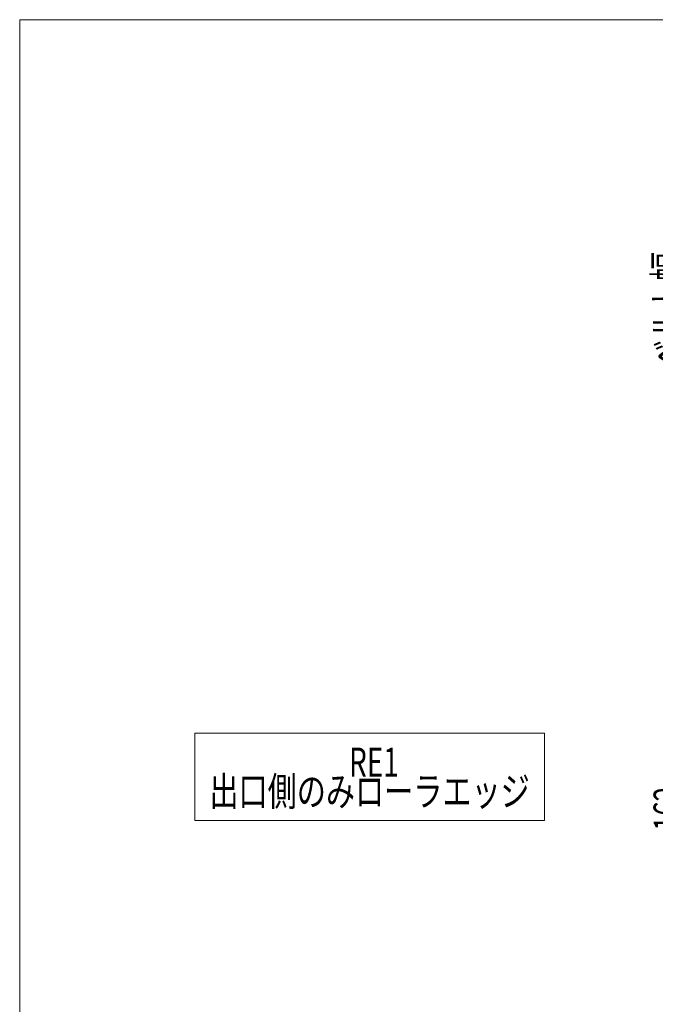
# Model space of a CAD drawing. Units: millimetres. Extents: x -1576 to 1576, y -1081 to 1081.
# Drawn here: x -1576 to -878, y 0 to 1081 of the extents above; entities that cross this region are included whole.
import ezdxf
from ezdxf.enums import TextEntityAlignment as Align

# ---------------------------------------------------------------- set-up
doc = ezdxf.new("R2010")
doc.units = ezdxf.units.MM
doc.header["$LTSCALE"] = 2
doc.layers.add('Layer1023', color=7, linetype='Continuous')
doc.layers.add('ZUWAKU', color=7, linetype='Continuous')
doc.styles.add('dcStyle1', font='ＭＳ Ｐゴシック')
doc.dimstyles.new('dc_Rotated', dxfattribs={"dimtxt": 32, "dimasz": 24.001808, "dimexe": 8, "dimexo": 8, "dimgap": 8, "dimtad": 3, "dimdsep": 46, "dimtxsty": 'dcStyle1', "dimblk1": 'OPEN30', "dimblk2": 'OPEN30', "dimsah": 1, "dimcen": 0.09, "dimclrd": 2, "dimclre": 2, "dimclrt": 2, "dimadec": 0, "dimazin": 2, "dimtfac": 1, "dimtdec": 4, "dimtmove": 0, "dimatfit": 3, "dimfxl": 1, "dimarcsym": 1})

# ---------------------------------------------------------------- blocks, each defined once
blk = doc.blocks.new('DC_GROUP_W_MFB_REV_010_2_167')
at = {"color": 2, "linetype": 'Continuous', "lineweight": 13}
for p, q in [((-1383.6, 298), (-999.6, 298)), ((-1383.6, 202), (-1383.6, 298)), ((-999.6, 202), (-999.6, 298)), ((-1383.6, 202), (-999.6, 202))]:
    blk.add_line(p, q, dxfattribs=at)
at = {"color": 2, "style": 'dcStyle1'}
for s, width, p, p2 in [('\u3000\u3000\u3000\u3000\u3000RE1', 0.891298, (-1367.6, 250), (-1159.6, 250)), ('出口側のみローラエッジ', 0.744322, (-1367.6, 218), (-1015.6, 218))]:
    blk.add_text(s, height=32, dxfattribs=dict(at, width=width)).set_placement(p, p2, align=Align.FIT)
blk = doc.blocks.new('_Open30')
at = {"color": 0, "linetype": 'ByBlock', "lineweight": -2}
for p, q in [((-1, 0.267949), (0, 0)), ((0, 0), (-1, -0.267949)), ((0, 0), (-1, 0))]:
    blk.add_line(p, q, dxfattribs=at)
blk = doc.blocks.new('*D106')
at = {"layer": 'Layer1023', "color": 2, "linetype": 'Continuous', "lineweight": 13}
for p, q in [((-690.3, 296), (-850.7, 296)), ((-842.7, 134), (-842.7, 296)), ((-353.9, 134), (-850.7, 134))]:
    blk.add_line(p, q, dxfattribs=at)
at = {"layer": 'Layer1023', "color": 2, "xscale": 24.0018442714354, "yscale": 24.00130528403405}
for p, rotation in [((-842.7, 296), 90), ((-842.7, 134), 270)]:
    blk.add_blockref('_Open30', p, dxfattribs=dict(at, rotation=rotation))
at = {"layer": 'Layer1023', "color": 2, "style": 'dcStyle1', "width": 0.6875}
blk.add_text('162', height=32, rotation=90, dxfattribs=at).set_placement((-847.7, 191), (-847.7, 239), align=Align.FIT)
blk = doc.blocks.new('*D198')
at = {"layer": 'Layer1023', "color": 2, "linetype": 'Continuous', "lineweight": 13}
for p, q in [((-697.7, 912.4), (-850.7, 912.4)), ((-842.7, 612.4), (-842.7, 912.4)), ((-697.7, 612.4), (-850.7, 612.4))]:
    blk.add_line(p, q, dxfattribs=at)
at = {"layer": 'Layer1023', "color": 2, "xscale": 24.0018442714354, "yscale": 24.00130528403405}
for p, rotation in [((-842.7, 912.4), 90), ((-842.7, 612.4), 270)]:
    blk.add_blockref('_Open30', p, dxfattribs=dict(at, rotation=rotation))
at = {"layer": 'Layer1023', "color": 2, "style": 'dcStyle1', "width": 0.765263}
blk.add_text('ベルト幅', height=32, rotation=90, dxfattribs=at).set_placement((-847.7, 698.4), (-847.7, 826.4), align=Align.FIT)
blk = doc.blocks.new('DC_GROUP_W_MFB_REV_010_2_164')
at = {"layer": 'ZUWAKU', "color": 7, "linetype": 'Continuous', "lineweight": 13}
for p, q in [((1576, 1081), (-1576, 1081)), ((-1576, 1081), (-1576, -1063))]:
    blk.add_line(p, q, dxfattribs=at)

msp = doc.modelspace()

# ---------------------------------------------------------------- block references
at = {"linetype": 'Continuous'}
msp.add_blockref('DC_GROUP_W_MFB_REV_010_2_167', (0, 0), dxfattribs=at)
at = {"layer": 'ZUWAKU', "linetype": 'Continuous'}
msp.add_blockref('DC_GROUP_W_MFB_REV_010_2_164', (0, 0), dxfattribs=at)

# ---------------------------------------------------------------- dimensions: what is measured, and where the dimension line sits
at = {"layer": 'Layer1023', "linetype": 'Continuous', "lineweight": 13}
dim = msp.add_linear_dim(base=(-842.6808, 912.4105), p1=(-689.6808, 612.4105), p2=(-689.6808, 912.4105), angle=90, text='ベルト幅', dimstyle='dc_Rotated', override={"dimtxt": 32, "dimasz": 24.001808, "dimexe": 8, "dimexo": 8, "dimgap": 5, "dimtad": 3, "dimtih": 0, "dimtoh": 0, "dimdec": 3, "dimlfac": 1, "dimzin": 8, "dimtxsty": 'dcStyle1', "dimblk1": 'Open30', "dimblk2": 'Open30', "dimsah": 1, "dimclrd": 2, "dimclre": 2, "dimclrt": 2, "dimazin": 2, "dimtofl": 1, "dimtolj": 0, "dimtzin": 8, "dimarcsym": 1}, dxfattribs=at)
dim.commit()
dim.dimension.update_dxf_attribs({"geometry": '*D198', "text_midpoint": (-842.6808, 762.4105), "dimtype": 160})
dim = msp.add_linear_dim(base=(-842.6808, 296), p1=(-345.9347, 134), p2=(-682.2808, 296), angle=90, dimstyle='dc_Rotated', override={"dimtxt": 32, "dimasz": 24.001808, "dimexe": 8, "dimexo": 8, "dimgap": 5, "dimtad": 3, "dimtih": 0, "dimtoh": 0, "dimdec": 3, "dimlfac": 1, "dimzin": 8, "dimtxsty": 'dcStyle1', "dimblk1": 'Open30', "dimblk2": 'Open30', "dimsah": 1, "dimclrd": 2, "dimclre": 2, "dimclrt": 2, "dimazin": 2, "dimtofl": 1, "dimtolj": 0, "dimtzin": 8, "dimarcsym": 1}, dxfattribs=at)
dim.commit()
dim.dimension.update_dxf_attribs({"geometry": '*D106', "text_midpoint": (-842.6808, 215), "dimtype": 160})

doc.saveas('drawing.dxf')
